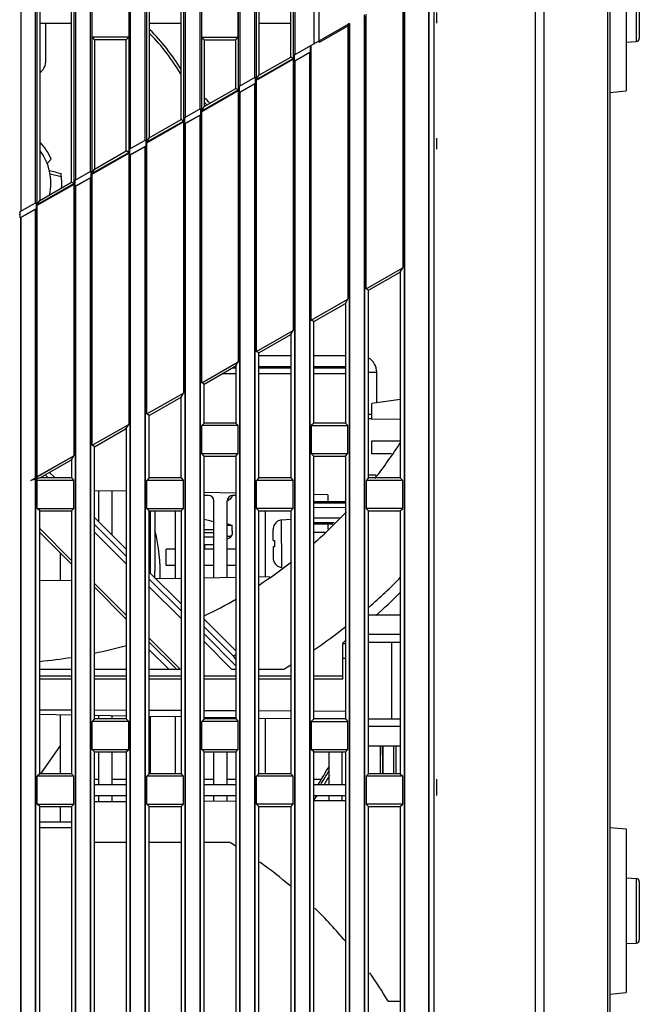
# Model space of a CAD drawing. Units: millimetres. Extents: x -75 to 1305, y -50 to 911.
# Drawn here: x 705 to 761, y 403 to 493 of the extents above; entities that cross this region are included whole.
import ezdxf

# ---------------------------------------------------------------- set-up
doc = ezdxf.new("R2010")
doc.units = ezdxf.units.MM
doc.header["$MEASUREMENT"] = 0
for name, color, linetype in [('00_COMPONENTS', 7, 'Continuous'), ('02___PRT_ALL_AXES', 7, 'Continuous'), ('06_ALL_SURFS', 7, 'Continuous'), ('08_ALL_DRAFTS', 7, 'Continuous'), ('09_ALL_ROUNDS', 7, 'Continuous'), ('10_ALL_CHAMFER', 7, 'Continuous'), ('12_EXT_COPY_GEOM_FEAT', 7, 'Continuous'), ('20_ALL_FEATURES', 7, 'Continuous'), ('7_ALL_FEATURES', 7, 'Continuous')]:
    doc.layers.add(name, color=color, linetype=linetype)

msp = doc.modelspace()

# ---------------------------------------------------------------- linework, layer by layer
at = {"layer": '00_COMPONENTS', "color": 7, "linetype": 'Continuous'}
for p, q in [((729.648, 461.877), (726.748, 461.877)), ((734.648, 461.877), (731.748, 461.877)), ((723.448, 460.264), (724.648, 460.264)), ((724.322, 460.764), (724.648, 460.764)), ((724.648, 460.878), (724.522, 460.878)), ((729.648, 460.878), (726.748, 460.878)), ((726.748, 460.764), (729.648, 460.764)), ((726.748, 460.264), (729.648, 460.264)), ((734.648, 460.878), (731.748, 460.878)), ((731.748, 460.764), (734.648, 460.764)), ((731.748, 460.264), (734.648, 460.264)), ((736.748, 460.379), (737.497, 460.379)), ((737.497, 457.587), (737.497, 460.379)), ((737.048, 456.532), (736.748, 456.532)), ((714.648, 449.507), (711.748, 449.558)), ((712.148, 446.728), (712.148, 449.551)), ((713.348, 445.528), (713.348, 449.53)), ((724.648, 449.332), (721.748, 449.383)), ((722.148, 449.128), (721.748, 449.128)), ((722.648, 441.601), (722.648, 448.628)), ((723.848, 441.622), (723.848, 448.628)), ((723.852, 448.647), (723.895, 448.667)), ((724.648, 449.128), (724.348, 449.128)), ((733.048, 449.186), (731.748, 449.209)), ((733.048, 449.186), (733.048, 448.545)), ((716.848, 442.028), (716.848, 447.728)), ((719.148, 441.54), (719.148, 447.728)), ((727.348, 441.683), (727.348, 447.728)), ((728.818, 444.728), (728.819, 446.897)), ((728.819, 446.897), (729.648, 446.969)), ((721.798, 446.378), (721.748, 446.378)), ((721.798, 445.978), (721.748, 445.978)), ((722.648, 445.978), (721.798, 445.978)), ((723.848, 446.565), (724.298, 446.378)), ((724.298, 446.378), (723.848, 446.378)), ((724.298, 445.978), (724.271, 445.978)), ((724.276, 445.967), (724.298, 445.978)), ((724.298, 445.978), (724.298, 446.378)), ((728.043, 445.028), (728.043, 446.015)), ((728.158, 446.478), (728.173, 446.478)), ((733.048, 446.51), (733.048, 446.057)), ((721.798, 445.728), (721.748, 445.728)), ((722.648, 445.328), (721.748, 445.328)), ((722.648, 445.728), (721.798, 445.728)), ((724.348, 445.726), (724.348, 445.729)), ((728.043, 445.028), (728.173, 445.028)), ((731.748, 445.778), (732.778, 445.778)), ((719.148, 444.228), (718.298, 444.228)), ((718.298, 442.728), (718.298, 444.228)), ((722.648, 444.628), (721.748, 444.628)), ((721.798, 444.552), (721.748, 444.554)), ((722.648, 444.228), (721.748, 444.228)), ((721.798, 444.228), (721.798, 444.552)), ((724.648, 444.228), (723.848, 444.228)), ((728.173, 444.428), (728.043, 444.428)), ((728.043, 444.428), (728.043, 443.44)), ((728.818, 444.728), (728.819, 442.558)), ((708.648, 441.357), (708.648, 443.85)), ((719.148, 442.728), (718.298, 442.728)), ((722.648, 442.728), (721.748, 442.728)), ((724.648, 442.728), (723.848, 442.728)), ((728.173, 442.978), (728.158, 442.978)), ((728.819, 442.558), (728.873, 442.554)), ((708.648, 423.728), (708.648, 429.098)), ((712.148, 428.728), (712.148, 429.037)), ((713.348, 428.728), (713.348, 429.016)), ((716.848, 423.728), (716.848, 428.955)), ((719.148, 423.728), (719.148, 428.915)), ((722.648, 428.728), (722.648, 428.854)), ((723.848, 428.728), (723.848, 428.833)), ((727.348, 423.728), (727.348, 428.772)), ((737.848, 423.728), (737.848, 426.228)), ((712.148, 422.728), (712.148, 425.728)), ((713.348, 422.728), (713.348, 425.728)), ((722.648, 422.728), (722.648, 425.728)), ((723.848, 422.728), (723.848, 425.728)), ((733.148, 422.728), (733.148, 425.728)), ((734.348, 422.728), (734.348, 425.728)), ((712.148, 421.164), (712.148, 421.728)), ((713.348, 421.169), (713.348, 421.728)), ((722.648, 421.209), (722.648, 421.728)), ((723.848, 421.215), (723.848, 421.728)), ((733.148, 421.255), (733.148, 421.728)), ((734.348, 421.26), (734.348, 421.728)), ((708.648, 419.328), (708.648, 420.728))]:
    msp.add_line(p, q, dxfattribs=at)
for points in [[(723.895, 448.667), (724.047, 448.755), (724.173, 448.855), (724.272, 448.973)], [(724.272, 448.973), (724.333, 449.114), (724.335, 449.125)], [(722.648, 446.711), (722.618, 446.719), (722.264, 446.81), (721.748, 446.94)], [(724.348, 445.729), (724.328, 445.861), (724.276, 445.967)], [(723.848, 445.158), (723.913, 445.186), (724.051, 445.264), (724.171, 445.356), (724.269, 445.47), (724.331, 445.607), (724.348, 445.726)]]:
    msp.add_lwpolyline(points, dxfattribs=at)
for centre, radius, start, end in [((714.872, 477.852), 10.25, 43.72325, 47.84158), ((714.872, 477.852), 9.95, 44.16556, 46.25907), ((714.872, 477.852), 9.75, 44.46484, 45.12037), ((736, 460.379), 1.497, 359.97119, 59.65909), ((722.148, 448.628), 0.5, 0, 90), ((724.348, 448.628), 0.5, 90, 180), ((728.893, 446.05), 0.85, 95, 149.79647), ((728.893, 443.405), 0.85, 210.20353, 265)]:
    msp.add_arc(centre, radius, start, end, dxfattribs=at)
for points, knots in [([(728.173, 446.478), (728.131, 446.409), (728.065, 446.259), (728.043, 446.096), (728.043, 446.015)], [0, 0, 0, 0, 0.499966, 1, 1, 1, 1]), ([(723.847, 445.454), (723.868, 445.441), (723.914, 445.418), (724.014, 445.396), (724.144, 445.413), (724.252, 445.487), (724.311, 445.57), (724.33, 445.618), (724.336, 445.642)], [0, 0, 0, 0, 0.125447, 0.250836, 0.499974, 0.74915, 0.87457, 1, 1, 1, 1]), ([(728.043, 443.44), (728.043, 443.359), (728.065, 443.196), (728.131, 443.046), (728.173, 442.978)], [0, 0, 0, 0, 0.500034, 1, 1, 1, 1])]:
    msp.add_open_spline(points, degree=3, knots=knots, dxfattribs=at)
for points in [[(724.336, 445.642), (724.344, 445.669), (724.348, 445.698), (724.348, 445.726)], [(728.173, 445.028), (728.163, 444.928), (728.158, 444.828), (728.158, 444.728)], [(728.158, 444.728), (728.158, 444.627), (728.163, 444.527), (728.173, 444.428)]]:
    msp.add_open_spline(points, degree=3, dxfattribs=at)
at = {"layer": '02___PRT_ALL_AXES', "color": 7, "linetype": 'Continuous'}
for p, q in [((731.748, 624.228), (731.748, 490.345)), ((732.248, 490.631), (732.248, 624.228)), ((742.248, 337.228), (742.248, 624.228)), ((742.748, 337.228), (742.748, 623.728)), ((751.944, 621.388), (751.944, 325.067)), ((752.748, 620.408), (752.748, 326.047)), ((705.016, 606.728), (705.016, 475.07)), ((706.38, 475.849), (706.38, 606.728)), ((710.016, 606.728), (710.016, 477.928)), ((711.38, 478.707), (711.38, 606.728)), ((715.016, 606.728), (715.016, 480.785)), ((716.38, 481.564), (716.38, 606.728)), ((720.016, 606.728), (720.016, 483.642)), ((721.38, 484.421), (721.38, 606.728)), ((725.016, 606.728), (725.016, 486.499)), ((726.38, 487.278), (726.38, 606.728)), ((730.016, 606.728), (730.016, 489.356)), ((739.869, 494.986), (739.869, 469.902)), ((740.016, 495.07), (740.016, 339.728)), ((711.527, 490.949), (711.527, 493.507)), ((714.869, 493.507), (714.869, 490.949)), ((721.527, 490.949), (721.527, 493.507)), ((724.869, 490.949), (724.869, 493.507)), ((736.38, 339.728), (736.38, 492.992)), ((736.527, 467.992), (736.527, 493.076)), ((729.98, 489.335), (735.016, 492.213)), ((734.869, 492.129), (734.869, 467.045)), ((735.016, 492.213), (735.016, 339.728)), ((714.869, 490.949), (711.527, 490.949)), ((711.527, 490.949), (711.748, 490.728)), ((714.869, 490.949), (714.648, 490.728)), ((721.527, 490.949), (724.869, 490.949)), ((721.748, 490.728), (721.527, 490.949)), ((724.648, 490.728), (724.869, 490.949)), ((714.648, 490.728), (711.748, 490.728)), ((711.748, 490.728), (711.748, 478.917)), ((714.648, 480.574), (714.648, 490.728)), ((721.748, 490.728), (724.648, 490.728)), ((721.748, 490.728), (721.748, 484.631)), ((724.648, 486.288), (724.648, 490.728)), ((731.417, 490.156), (731.417, 489.58)), ((731.527, 465.135), (731.527, 490.219)), ((726.527, 487.107), (729.869, 489.017)), ((726.748, 487.488), (729.648, 489.145)), ((729.869, 489.017), (729.648, 489.145)), ((729.869, 489.017), (729.869, 464.188)), ((729.98, 488.759), (731.417, 489.58)), ((729.98, 488.759), (729.98, 489.335)), ((731.38, 339.728), (731.38, 489.559)), ((730.016, 488.78), (730.016, 339.728)), ((724.98, 486.478), (726.417, 487.299)), ((726.417, 487.299), (726.417, 486.723)), ((726.527, 487.107), (726.748, 487.488)), ((721.748, 484.631), (724.648, 486.288)), ((724.869, 486.16), (724.648, 486.288)), ((724.98, 485.902), (726.417, 486.723)), ((724.98, 485.902), (724.98, 486.478)), ((726.38, 339.728), (726.38, 486.702)), ((726.527, 462.278), (726.527, 487.107)), ((721.527, 484.25), (724.869, 486.16)), ((724.869, 486.16), (724.869, 461.331)), ((725.016, 485.923), (725.016, 339.728)), ((721.527, 484.25), (721.748, 484.631)), ((719.98, 483.621), (721.417, 484.442)), ((719.98, 483.045), (721.417, 483.866)), ((719.98, 483.045), (719.98, 483.621)), ((721.38, 339.728), (721.38, 483.845)), ((721.417, 484.442), (721.417, 483.866)), ((721.527, 459.421), (721.527, 484.25)), ((716.527, 481.393), (719.869, 483.303)), ((716.748, 481.774), (719.648, 483.431)), ((719.869, 483.303), (719.648, 483.431)), ((719.869, 483.303), (719.869, 458.474)), ((720.016, 483.066), (720.016, 339.728)), ((716.527, 481.393), (716.748, 481.774)), ((714.98, 480.764), (716.417, 481.585)), ((714.98, 480.188), (716.417, 481.009)), ((716.38, 339.728), (716.38, 480.988)), ((716.417, 481.585), (716.417, 481.009)), ((716.527, 456.564), (716.527, 481.393)), ((711.527, 478.536), (714.869, 480.446)), ((711.748, 478.917), (714.648, 480.574)), ((714.869, 480.446), (714.648, 480.574)), ((714.98, 480.188), (714.98, 480.764)), ((715.016, 480.209), (715.016, 339.728)), ((709.98, 477.906), (711.417, 478.728)), ((711.417, 478.728), (711.417, 478.152)), ((711.527, 478.536), (711.748, 478.917)), ((706.527, 475.679), (709.869, 477.589)), ((706.748, 476.06), (709.648, 477.717)), ((709.869, 477.589), (709.648, 477.717)), ((709.869, 477.589), (709.869, 452.759)), ((709.98, 477.331), (711.417, 478.152)), ((709.98, 477.331), (709.98, 477.906)), ((710.016, 477.352), (710.016, 339.728)), ((711.38, 339.728), (711.38, 478.131)), ((704.98, 475.049), (706.417, 475.87)), ((706.417, 475.87), (706.417, 475.295)), ((706.527, 475.679), (706.748, 476.06)), ((706.527, 447.949), (706.527, 475.679)), ((704.98, 474.474), (706.417, 475.295)), ((704.98, 474.474), (704.98, 475.049)), ((706.38, 339.728), (706.38, 475.274)), ((705.016, 474.495), (705.016, 339.728)), ((736.527, 467.992), (739.869, 469.902)), ((736.748, 467.864), (739.648, 469.521)), ((739.648, 469.521), (739.869, 469.902)), ((739.648, 469.521), (739.648, 450.728)), ((736.748, 467.864), (736.527, 467.992)), ((736.748, 450.728), (736.748, 467.864)), ((731.527, 465.135), (734.869, 467.045)), ((731.748, 465.007), (734.648, 466.664)), ((734.648, 466.664), (734.869, 467.045)), ((734.648, 466.664), (734.648, 455.728)), ((731.748, 465.007), (731.527, 465.135)), ((731.748, 455.728), (731.748, 465.007)), ((726.527, 462.278), (729.869, 464.188)), ((726.748, 462.15), (729.648, 463.807)), ((729.648, 463.807), (729.869, 464.188)), ((729.648, 463.807), (729.648, 450.728)), ((726.748, 462.15), (726.527, 462.278)), ((726.748, 450.728), (726.748, 462.15)), ((721.527, 459.421), (724.869, 461.331)), ((724.648, 460.95), (724.869, 461.331)), ((721.748, 459.293), (724.648, 460.95)), ((724.648, 460.95), (724.648, 455.728)), ((721.748, 459.293), (721.527, 459.421)), ((721.748, 455.728), (721.748, 459.293)), ((716.527, 456.564), (719.869, 458.474)), ((719.648, 458.093), (719.869, 458.474)), ((716.748, 456.436), (719.648, 458.093)), ((719.648, 450.728), (719.648, 458.093)), ((716.748, 456.436), (716.527, 456.564)), ((716.748, 450.728), (716.748, 456.436)), ((721.748, 455.728), (721.527, 455.507)), ((724.648, 455.728), (721.748, 455.728)), ((724.648, 455.728), (724.869, 455.507)), ((731.748, 455.728), (731.527, 455.507)), ((734.648, 455.728), (731.748, 455.728)), ((734.648, 455.728), (734.869, 455.507)), ((724.869, 455.507), (721.527, 455.507)), ((721.527, 452.949), (721.527, 455.507)), ((724.869, 452.949), (724.869, 455.507)), ((731.527, 455.507), (734.869, 455.507)), ((731.527, 455.507), (731.527, 452.949)), ((734.869, 452.949), (734.869, 455.507)), ((706.527, 450.85), (709.869, 452.759)), ((706.759, 450.728), (709.648, 452.379)), ((709.648, 452.379), (709.869, 452.759)), ((709.648, 452.379), (709.648, 450.728)), ((721.527, 452.949), (724.869, 452.949)), ((721.748, 452.728), (721.527, 452.949)), ((721.748, 452.728), (724.648, 452.728)), ((721.748, 428.728), (721.748, 452.728)), ((724.648, 452.728), (724.869, 452.949)), ((724.648, 452.728), (724.648, 428.728)), ((731.527, 452.949), (734.869, 452.949)), ((731.748, 452.728), (731.527, 452.949)), ((731.748, 452.728), (734.648, 452.728)), ((731.748, 428.728), (731.748, 452.728)), ((734.648, 452.728), (734.869, 452.949)), ((734.648, 452.728), (734.648, 428.728)), ((706.759, 450.728), (706.487, 450.656)), ((709.869, 450.507), (706.527, 450.507)), ((709.648, 450.728), (706.759, 450.728)), ((709.648, 450.728), (709.869, 450.507)), ((709.869, 447.949), (709.869, 450.507)), ((716.748, 450.728), (716.527, 450.507)), ((719.869, 450.507), (716.527, 450.507)), ((716.527, 447.949), (716.527, 450.507)), ((719.648, 450.728), (716.748, 450.728)), ((719.648, 450.728), (719.869, 450.507)), ((719.869, 447.949), (719.869, 450.507)), ((726.748, 450.728), (726.527, 450.507)), ((729.869, 450.507), (726.527, 450.507)), ((726.527, 447.949), (726.527, 450.507)), ((729.648, 450.728), (726.748, 450.728)), ((729.648, 450.728), (729.869, 450.507)), ((729.869, 447.949), (729.869, 450.507)), ((736.748, 450.728), (736.527, 450.507)), ((739.869, 450.507), (736.527, 450.507)), ((736.527, 450.507), (736.527, 447.949)), ((739.648, 450.728), (736.748, 450.728)), ((739.648, 450.728), (739.869, 450.507)), ((739.869, 447.949), (739.869, 450.507)), ((706.527, 447.949), (709.869, 447.949)), ((706.748, 447.728), (706.527, 447.949)), ((706.748, 447.728), (709.648, 447.728)), ((706.748, 423.728), (706.748, 447.728)), ((709.648, 447.728), (709.869, 447.949)), ((709.648, 447.728), (709.648, 423.728)), ((716.527, 447.949), (719.869, 447.949)), ((716.748, 447.728), (716.527, 447.949)), ((716.748, 447.728), (719.648, 447.728)), ((716.748, 423.728), (716.748, 447.728)), ((717.248, 447.728), (717.248, 442.218)), ((719.648, 447.728), (719.869, 447.949)), ((719.648, 447.728), (719.648, 423.728)), ((729.869, 447.949), (726.527, 447.949)), ((726.748, 447.728), (726.527, 447.949)), ((726.748, 447.728), (729.648, 447.728)), ((726.748, 423.728), (726.748, 447.728)), ((729.648, 447.728), (729.869, 447.949)), ((729.648, 447.728), (729.648, 423.728)), ((739.869, 447.949), (736.527, 447.949)), ((736.748, 447.728), (736.527, 447.949)), ((736.748, 447.728), (739.648, 447.728)), ((739.648, 447.728), (739.869, 447.949)), ((711.748, 428.728), (711.527, 428.507)), ((714.648, 428.728), (711.748, 428.728)), ((714.648, 428.728), (714.869, 428.507)), ((721.748, 428.728), (721.527, 428.507)), ((724.648, 428.728), (721.748, 428.728)), ((724.648, 428.728), (724.869, 428.507)), ((731.748, 428.728), (731.527, 428.507)), ((734.648, 428.728), (731.748, 428.728)), ((734.648, 428.728), (734.869, 428.507)), ((714.869, 428.507), (711.527, 428.507)), ((711.527, 425.949), (711.527, 428.507)), ((714.869, 425.949), (714.869, 428.507)), ((724.869, 428.507), (721.527, 428.507)), ((721.527, 425.949), (721.527, 428.507)), ((724.869, 425.949), (724.869, 428.507)), ((731.527, 428.507), (734.869, 428.507)), ((731.527, 428.507), (731.527, 425.949)), ((734.869, 425.949), (734.869, 428.507)), ((711.527, 425.949), (714.869, 425.949)), ((711.748, 425.728), (711.527, 425.949)), ((711.748, 425.728), (714.648, 425.728)), ((714.648, 425.728), (714.869, 425.949)), ((721.527, 425.949), (724.869, 425.949)), ((721.748, 425.728), (721.527, 425.949)), ((721.748, 425.728), (724.648, 425.728)), ((724.648, 425.728), (724.869, 425.949)), ((731.527, 425.949), (734.869, 425.949)), ((731.748, 425.728), (731.527, 425.949)), ((731.748, 425.728), (734.648, 425.728)), ((734.648, 425.728), (734.869, 425.949)), ((706.748, 423.728), (706.527, 423.507)), ((709.869, 423.507), (706.527, 423.507)), ((706.527, 420.949), (706.527, 423.507)), ((709.648, 423.728), (706.748, 423.728)), ((709.648, 423.728), (709.869, 423.507)), ((709.869, 420.949), (709.869, 423.507)), ((716.748, 423.728), (716.527, 423.507)), ((719.869, 423.507), (716.527, 423.507)), ((716.527, 420.949), (716.527, 423.507)), ((719.648, 423.728), (716.748, 423.728)), ((719.648, 423.728), (719.869, 423.507)), ((719.869, 420.949), (719.869, 423.507)), ((726.748, 423.728), (726.527, 423.507)), ((729.869, 423.507), (726.527, 423.507)), ((726.527, 420.949), (726.527, 423.507)), ((729.648, 423.728), (726.748, 423.728)), ((729.648, 423.728), (729.869, 423.507)), ((729.869, 420.949), (729.869, 423.507)), ((736.748, 423.728), (736.527, 423.507)), ((739.869, 423.507), (736.527, 423.507)), ((736.527, 423.507), (736.527, 420.949)), ((739.648, 423.728), (736.748, 423.728)), ((739.648, 423.728), (739.869, 423.507)), ((739.869, 420.949), (739.869, 423.507)), ((706.527, 420.949), (709.869, 420.949)), ((706.748, 420.728), (706.527, 420.949)), ((706.748, 420.728), (709.648, 420.728)), ((706.748, 396.728), (706.748, 420.728)), ((709.648, 420.728), (709.869, 420.949)), ((709.648, 420.728), (709.648, 396.728)), ((716.527, 420.949), (719.869, 420.949)), ((716.748, 420.728), (716.527, 420.949)), ((716.748, 420.728), (719.648, 420.728)), ((716.748, 396.728), (716.748, 420.728)), ((719.648, 420.728), (719.869, 420.949)), ((719.648, 420.728), (719.648, 396.728)), ((729.869, 420.949), (726.527, 420.949)), ((726.748, 420.728), (726.527, 420.949)), ((726.748, 420.728), (729.648, 420.728)), ((726.748, 396.728), (726.748, 420.728)), ((729.648, 420.728), (729.869, 420.949)), ((729.648, 420.728), (729.648, 396.728)), ((739.869, 420.949), (736.527, 420.949)), ((736.748, 420.728), (736.527, 420.949)), ((736.748, 420.728), (739.648, 420.728)), ((736.748, 396.728), (736.748, 420.728)), ((739.648, 420.728), (739.869, 420.949)), ((739.648, 420.728), (739.648, 396.728)), ((711.748, 417.478), (714.648, 417.478)), ((716.748, 417.478), (719.648, 417.478)), ((721.748, 417.478), (724.048, 417.478)), ((738.528, 402.978), (739.648, 402.978))]:
    msp.add_line(p, q, dxfattribs=at)
for centre, radius, start, end in [((702.248, 442.218), 15, 357.90899, 0), ((702.248, 381.228), 42.3, 57.96877, 58.9785), ((702.248, 381.228), 42.3, 49.62708, 54.45426), ((702.248, 381.228), 42.3, 39.97873, 45.59852), ((702.248, 381.228), 42.3, 30.94295, 35.10327)]:
    msp.add_arc(centre, radius, start, end, dxfattribs=at)
at = {"layer": '06_ALL_SURFS', "color": 7, "linetype": 'Continuous'}
for p, q in [((732.248, 490.48), (732.248, 624.228)), ((742.248, 624.228), (742.248, 337.228)), ((731.748, 609.228), (731.748, 490.345)), ((705.016, 606.728), (705.016, 475.07)), ((706.38, 475.849), (706.38, 606.728)), ((710.016, 606.728), (710.016, 477.928)), ((711.38, 478.707), (711.38, 606.728)), ((715.016, 606.728), (715.016, 480.785)), ((716.38, 481.564), (716.38, 606.728)), ((720.016, 606.728), (720.016, 483.642)), ((721.38, 484.421), (721.38, 606.728)), ((725.016, 606.728), (725.016, 486.499)), ((726.38, 487.278), (726.38, 606.728)), ((730.016, 606.728), (730.016, 489.356)), ((729.869, 513.78), (729.869, 488.95)), ((726.527, 487.041), (726.527, 511.87)), ((724.869, 510.923), (724.869, 486.093)), ((721.527, 484.184), (721.527, 509.013)), ((719.869, 508.066), (719.869, 483.236)), ((716.527, 481.327), (716.527, 506.156)), ((714.869, 505.208), (714.869, 455.617)), ((711.527, 453.707), (711.527, 503.299)), ((709.869, 502.351), (709.869, 477.522)), ((706.527, 475.612), (706.527, 500.442)), ((706.748, 495.728), (706.748, 476.06)), ((709.648, 477.717), (709.648, 495.728)), ((716.748, 495.728), (716.748, 481.774)), ((719.648, 483.431), (719.648, 495.728)), ((726.748, 495.728), (726.748, 487.488)), ((729.648, 489.145), (729.648, 495.728)), ((740.016, 339.728), (740.016, 494.919)), ((736.38, 492.84), (736.38, 339.728)), ((735.016, 492.061), (732.248, 490.48)), ((735.016, 492.213), (734.869, 492.129)), ((735.016, 339.728), (735.016, 492.061)), ((714.869, 490.949), (711.527, 490.949)), ((711.527, 490.949), (711.748, 490.728)), ((714.869, 490.949), (714.648, 490.728)), ((721.527, 490.949), (724.869, 490.949)), ((721.748, 490.728), (721.527, 490.949)), ((724.648, 490.728), (724.869, 490.949)), ((711.748, 490.728), (711.748, 478.917)), ((714.648, 480.574), (714.648, 490.728)), ((721.748, 490.728), (721.748, 484.631)), ((724.648, 486.288), (724.648, 490.728)), ((729.98, 489.335), (731.748, 490.345)), ((726.527, 487.041), (729.869, 488.95)), ((731.38, 489.559), (730.016, 488.78)), ((731.38, 489.559), (731.38, 339.728)), ((730.016, 339.728), (730.016, 488.78)), ((724.98, 486.478), (726.417, 487.299)), ((726.38, 486.702), (725.016, 485.923)), ((726.38, 486.702), (726.38, 339.728)), ((721.527, 484.184), (724.869, 486.093)), ((725.016, 339.728), (725.016, 485.923)), ((719.98, 483.621), (721.417, 484.442)), ((721.38, 483.845), (720.016, 483.066)), ((721.38, 483.845), (721.38, 339.728)), ((716.527, 481.327), (719.869, 483.236)), ((720.016, 339.728), (720.016, 483.066)), ((714.98, 480.764), (716.417, 481.585)), ((716.38, 480.988), (715.016, 480.209)), ((716.38, 480.988), (716.38, 339.728)), ((711.527, 478.536), (714.869, 480.446)), ((711.527, 478.469), (714.869, 480.379)), ((715.016, 339.728), (715.016, 480.209)), ((709.98, 477.906), (711.417, 478.728)), ((706.527, 475.612), (709.869, 477.522)), ((711.38, 478.131), (710.016, 477.352)), ((710.016, 339.728), (710.016, 477.352)), ((711.38, 478.131), (711.38, 339.728)), ((704.98, 475.049), (706.417, 475.87)), ((706.38, 475.274), (705.016, 474.495)), ((706.38, 475.274), (706.38, 339.728)), ((705.016, 339.728), (705.016, 474.495)), ((736.527, 467.992), (739.869, 469.902)), ((736.748, 467.864), (739.648, 469.521)), ((739.648, 469.521), (739.869, 469.902)), ((736.748, 467.864), (736.527, 467.992)), ((731.527, 465.135), (734.869, 467.045)), ((731.748, 465.007), (734.648, 466.664)), ((734.648, 466.664), (734.869, 467.045)), ((731.748, 465.007), (731.527, 465.135)), ((726.527, 462.278), (729.869, 464.188)), ((726.748, 462.15), (729.648, 463.807)), ((729.648, 463.807), (729.869, 464.188)), ((726.748, 462.15), (726.527, 462.278)), ((721.527, 459.421), (724.869, 461.331)), ((724.648, 460.95), (724.869, 461.331)), ((721.748, 459.293), (724.648, 460.95)), ((721.748, 459.293), (721.527, 459.421)), ((716.527, 456.564), (719.869, 458.474)), ((719.648, 458.093), (719.869, 458.474)), ((716.748, 456.436), (719.648, 458.093)), ((716.748, 456.436), (716.527, 456.564)), ((711.527, 453.707), (714.869, 455.617)), ((705.926, 450.507), (709.869, 452.759)), ((706.759, 450.728), (709.648, 452.379)), ((709.648, 452.379), (709.869, 452.759)), ((706.759, 450.728), (705.926, 450.507))]:
    msp.add_line(p, q, dxfattribs=at)
at = {"layer": '08_ALL_DRAFTS', "color": 7, "linetype": 'Continuous'}
for p, q in [((760.248, 500.986), (760.248, 486.049)), ((760.248, 490.518), (761.164, 490.566)), ((758.748, 485.918), (760.248, 486.049)), ((737.048, 456.058), (737.048, 457.528)), ((737.048, 456.114), (736.748, 456.112)), ((739.648, 456.081), (737.048, 456.058)), ((739.648, 456.081), (737.048, 456.058)), ((737.453, 450.988), (736.75, 450.993)), ((737.453, 450.988), (736.75, 450.993)), ((734.648, 448.559), (731.748, 448.534)), ((733.484, 446.506), (731.748, 446.521)), ((709.648, 441.374), (706.748, 441.324)), ((719.648, 441.549), (717.367, 441.509)), ((724.648, 441.636), (721.748, 441.585)), ((727.755, 441.69), (726.748, 441.673)), ((734.412, 435.614), (734.648, 435.615)), ((734.412, 432.353), (734.412, 435.614)), ((734.648, 434.247), (734.412, 434.248)), ((709.648, 429.081), (706.748, 429.132)), ((714.653, 428.994), (711.754, 429.044)), ((719.648, 428.906), (716.748, 428.957)), ((724.65, 428.819), (721.751, 428.87)), ((729.648, 428.732), (726.748, 428.782)), ((714.65, 421.174), (711.751, 421.162)), ((724.65, 421.218), (721.75, 421.205)), ((734.65, 421.262), (731.75, 421.249)), ((758.748, 418.818), (760.248, 418.686)), ((760.248, 418.686), (760.248, 403.749)), ((760.248, 414.218), (761.164, 414.17)), ((760.248, 408.218), (761.164, 408.266)), ((760.248, 408.217), (761.164, 408.265)), ((758.748, 403.618), (760.248, 403.749)), ((758.748, 403.617), (760.248, 403.748))]:
    msp.add_line(p, q, dxfattribs=at)
at = {"layer": '09_ALL_ROUNDS', "color": 7, "linetype": 'Continuous'}
for p, q in [((758.547, 523.933), (758.547, 395.522)), ((758.748, 523.933), (758.748, 395.522)), ((761.164, 496.47), (761.164, 490.566)), ((761.448, 496.17), (761.448, 490.865)), ((708.648, 426.346), (706.815, 423.728)), ((761.164, 414.17), (761.164, 408.266)), ((761.448, 413.87), (761.448, 408.565))]:
    msp.add_line(p, q, dxfattribs=at)
for centre, start, end in [((761.148, 490.865), 273, 0), ((761.148, 413.87), 0, 87), ((761.148, 408.565), 273, 0)]:
    msp.add_arc(centre, 0.3, start, end, dxfattribs=at)
at = {"layer": '10_ALL_CHAMFER', "color": 7, "linetype": 'Continuous'}
for p, q in [((737.048, 454.128), (739.648, 454.128)), ((737.048, 452.928), (737.048, 454.128)), ((738.856, 452.928), (737.048, 452.928)), ((732.745, 448.426), (731.748, 448.421)), ((732.745, 448.426), (731.748, 448.421)), ((734.648, 448.015), (731.748, 447.99)), ((734.146, 448.434), (732.745, 448.426)), ((734.648, 448.436), (734.146, 448.434)), ((734.648, 448.436), (734.146, 448.434)), ((734.146, 447.044), (731.748, 447.065)), ((733.598, 446.624), (731.748, 446.634)), ((732.747, 446.629), (731.748, 446.634))]:
    msp.add_line(p, q, dxfattribs=at)
at = {"layer": '12_EXT_COPY_GEOM_FEAT', "color": 7, "linetype": 'Continuous'}
for p, q in [((742.948, 493.228), (742.948, 492.228)), ((742.948, 481.728), (742.948, 480.728)), ((742.948, 423.228), (742.948, 421.728))]:
    msp.add_line(p, q, dxfattribs=at)
at = {"layer": '20_ALL_FEATURES', "color": 7, "linetype": 'Continuous'}
for p, q in [((706.748, 495.728), (706.748, 476.06)), ((709.648, 477.717), (709.648, 495.728)), ((716.748, 495.728), (716.748, 481.774)), ((719.648, 483.431), (719.648, 495.728)), ((726.748, 495.728), (726.748, 487.488)), ((729.648, 489.145), (729.648, 495.728)), ((739.869, 494.986), (739.869, 469.902)), ((740.016, 495.07), (740.016, 339.728)), ((706.748, 492.228), (709.648, 492.228)), ((716.748, 492.228), (719.648, 492.228)), ((726.748, 492.228), (729.648, 492.228)), ((734.869, 492.129), (734.869, 467.045)), ((735.016, 491.958), (734.869, 491.874)), ((735.016, 492.213), (735.016, 339.728)), ((729.869, 489.017), (729.648, 489.145)), ((729.98, 489.08), (729.869, 489.017)), ((729.869, 489.017), (729.869, 464.188)), ((729.98, 488.759), (729.98, 489.335)), ((729.98, 488.759), (730.016, 488.78)), ((730.016, 488.78), (730.016, 339.728)), ((726.417, 487.299), (726.417, 486.723)), ((726.527, 487.107), (726.748, 487.488)), ((724.869, 486.16), (724.648, 486.288)), ((724.98, 485.902), (724.98, 486.478)), ((726.417, 486.723), (726.38, 486.702)), ((726.38, 339.728), (726.38, 486.702)), ((726.417, 487.044), (726.527, 487.107)), ((726.527, 462.278), (726.527, 487.107)), ((724.98, 486.223), (724.869, 486.16)), ((724.869, 486.16), (724.869, 461.331)), ((724.98, 485.902), (725.016, 485.923)), ((725.016, 485.923), (725.016, 339.728)), ((721.527, 484.25), (721.748, 484.631)), ((719.98, 483.045), (719.98, 483.621)), ((721.417, 483.866), (721.38, 483.845)), ((721.38, 339.728), (721.38, 483.845)), ((721.417, 484.442), (721.417, 483.866)), ((721.417, 484.187), (721.527, 484.25)), ((721.527, 459.421), (721.527, 484.25)), ((719.869, 483.303), (719.648, 483.431)), ((719.98, 483.366), (719.869, 483.303)), ((719.869, 483.303), (719.869, 458.474)), ((719.98, 483.045), (720.016, 483.066)), ((720.016, 483.066), (720.016, 339.728)), ((716.527, 481.393), (716.748, 481.774)), ((716.417, 481.009), (716.38, 480.988)), ((716.38, 339.728), (716.38, 480.988)), ((716.417, 481.585), (716.417, 481.009)), ((716.417, 481.33), (716.527, 481.393)), ((716.527, 456.564), (716.527, 481.393)), ((714.869, 480.446), (714.648, 480.574)), ((714.98, 480.509), (714.869, 480.446)), ((714.869, 480.446), (714.869, 455.617)), ((714.98, 480.188), (714.98, 480.764)), ((714.98, 480.188), (715.016, 480.209)), ((715.016, 480.209), (715.016, 339.728)), ((711.417, 478.728), (711.417, 478.152)), ((711.417, 478.473), (711.527, 478.536)), ((711.527, 478.536), (711.748, 478.917)), ((711.527, 453.707), (711.527, 478.536)), ((709.869, 477.589), (709.648, 477.717)), ((709.98, 477.652), (709.869, 477.589)), ((709.869, 477.589), (709.869, 452.759)), ((709.98, 477.331), (709.98, 477.906)), ((709.98, 477.331), (710.016, 477.352)), ((710.016, 477.352), (710.016, 339.728)), ((711.417, 478.152), (711.38, 478.131)), ((711.38, 339.728), (711.38, 478.131)), ((706.417, 475.87), (706.417, 475.295)), ((706.417, 475.616), (706.527, 475.679)), ((706.527, 475.679), (706.748, 476.06)), ((706.527, 447.949), (706.527, 475.679)), ((704.98, 474.795), (704.869, 474.732)), ((704.98, 474.474), (704.98, 475.049)), ((706.417, 475.295), (706.38, 475.274)), ((706.38, 339.728), (706.38, 475.274)), ((704.98, 474.474), (705.016, 474.495)), ((705.016, 474.495), (705.016, 339.728)), ((739.648, 469.521), (739.869, 469.902)), ((739.648, 469.521), (739.648, 450.728)), ((734.648, 466.664), (734.869, 467.045)), ((734.648, 466.664), (734.648, 455.728)), ((729.648, 463.807), (729.869, 464.188)), ((729.648, 463.807), (729.648, 450.728)), ((726.748, 462.15), (726.527, 462.278)), ((726.748, 450.728), (726.748, 462.15)), ((724.648, 460.95), (724.869, 461.331)), ((724.648, 460.95), (724.648, 455.728)), ((721.748, 459.293), (721.527, 459.421)), ((721.748, 455.728), (721.748, 459.293)), ((719.648, 458.093), (719.869, 458.474)), ((719.648, 450.728), (719.648, 458.093)), ((739.648, 457.874), (737.048, 457.528)), ((716.748, 456.436), (716.527, 456.564)), ((716.748, 450.728), (716.748, 456.436)), ((721.748, 455.728), (721.527, 455.507)), ((724.648, 455.728), (724.869, 455.507)), ((734.648, 455.728), (734.869, 455.507)), ((711.527, 453.707), (714.869, 455.617)), ((711.748, 453.579), (714.648, 455.236)), ((714.648, 455.236), (714.869, 455.617)), ((714.648, 455.236), (714.648, 428.728)), ((721.527, 452.949), (721.527, 455.507)), ((724.869, 452.949), (724.869, 455.507)), ((734.869, 452.949), (734.869, 455.507)), ((711.748, 453.579), (711.527, 453.707)), ((711.748, 428.728), (711.748, 453.579)), ((709.648, 452.379), (709.869, 452.759)), ((709.648, 452.379), (709.648, 450.728)), ((721.748, 452.728), (721.527, 452.949)), ((721.748, 428.728), (721.748, 452.728)), ((724.648, 452.728), (724.869, 452.949)), ((724.648, 452.728), (724.648, 428.728)), ((734.648, 452.728), (734.869, 452.949)), ((734.648, 452.728), (734.648, 428.728)), ((709.648, 450.728), (709.869, 450.507)), ((709.869, 447.949), (709.869, 450.507)), ((716.748, 450.728), (716.527, 450.507)), ((716.527, 447.949), (716.527, 450.507)), ((719.648, 450.728), (719.869, 450.507)), ((719.869, 447.949), (719.869, 450.507)), ((726.748, 450.728), (726.527, 450.507)), ((726.527, 447.949), (726.527, 450.507)), ((729.648, 450.728), (729.869, 450.507)), ((729.869, 447.949), (729.869, 450.507)), ((739.648, 450.728), (739.869, 450.507)), ((739.869, 447.949), (739.869, 450.507)), ((706.748, 447.728), (706.527, 447.949)), ((706.748, 423.728), (706.748, 447.728)), ((709.648, 447.728), (709.869, 447.949)), ((709.648, 447.728), (709.648, 423.728)), ((716.748, 447.728), (716.527, 447.949)), ((716.748, 423.728), (716.748, 447.728)), ((719.648, 447.728), (719.869, 447.949)), ((719.648, 447.728), (719.648, 423.728)), ((726.748, 447.728), (726.527, 447.949)), ((726.748, 423.728), (726.748, 447.728)), ((729.648, 447.728), (729.869, 447.949)), ((729.648, 447.728), (729.648, 423.728)), ((736.748, 423.728), (736.748, 447.728)), ((739.648, 447.728), (739.869, 447.949)), ((739.648, 447.728), (739.648, 423.728)), ((736.748, 438.228), (739.648, 438.228)), ((739.648, 436.428), (736.748, 436.428)), ((736.748, 435.728), (739.648, 435.728)), ((738.848, 435.728), (738.848, 428.728)), ((709.648, 432.353), (706.748, 432.353)), ((714.648, 432.353), (711.748, 432.353)), ((719.648, 432.353), (716.748, 432.353)), ((724.648, 432.353), (721.748, 432.353)), ((729.648, 432.353), (726.748, 432.353)), ((734.412, 432.353), (731.748, 432.353)), ((709.648, 429.528), (706.748, 429.54)), ((711.748, 428.728), (711.527, 428.507)), ((714.648, 429.506), (711.748, 429.518)), ((714.648, 428.728), (714.869, 428.507)), ((719.648, 429.484), (716.748, 429.497)), ((721.748, 428.728), (721.527, 428.507)), ((724.648, 429.462), (721.748, 429.475)), ((724.648, 428.728), (724.869, 428.507)), ((729.648, 429.44), (726.748, 429.453)), ((734.648, 429.418), (731.748, 429.431)), ((734.648, 428.728), (734.869, 428.507)), ((736.748, 428.728), (739.648, 428.728)), ((711.527, 425.949), (711.527, 428.507)), ((714.869, 425.949), (714.869, 428.507)), ((721.527, 425.949), (721.527, 428.507)), ((724.869, 425.949), (724.869, 428.507)), ((734.869, 425.949), (734.869, 428.507)), ((739.648, 428.028), (736.748, 428.028)), ((739.648, 426.228), (736.748, 426.228)), ((738.048, 426.228), (738.048, 423.728)), ((739.048, 423.728), (739.048, 426.228)), ((739.248, 426.228), (739.248, 423.728)), ((711.748, 425.728), (711.527, 425.949)), ((711.748, 401.728), (711.748, 425.728)), ((714.648, 425.728), (714.869, 425.949)), ((714.648, 425.728), (714.648, 401.728)), ((721.748, 425.728), (721.527, 425.949)), ((721.748, 401.728), (721.748, 425.728)), ((724.648, 425.728), (724.869, 425.949)), ((724.648, 425.728), (724.648, 401.728)), ((731.748, 401.728), (731.748, 425.728)), ((734.648, 425.728), (734.869, 425.949)), ((734.648, 425.728), (734.648, 401.728)), ((706.748, 423.728), (706.527, 423.507)), ((706.527, 420.949), (706.527, 423.507)), ((709.648, 423.728), (709.869, 423.507)), ((709.869, 420.949), (709.869, 423.507)), ((716.748, 423.728), (716.527, 423.507)), ((716.527, 420.949), (716.527, 423.507)), ((719.648, 423.728), (719.869, 423.507)), ((719.869, 420.949), (719.869, 423.507)), ((726.748, 423.728), (726.527, 423.507)), ((726.527, 420.949), (726.527, 423.507)), ((729.648, 423.728), (729.869, 423.507)), ((729.869, 420.949), (729.869, 423.507)), ((739.648, 423.728), (739.869, 423.507)), ((739.869, 420.949), (739.869, 423.507)), ((711.748, 423.228), (712.148, 423.228)), ((711.748, 422.728), (714.648, 422.728)), ((713.348, 423.228), (714.648, 423.228)), ((721.748, 423.228), (722.648, 423.228)), ((721.748, 422.728), (724.648, 422.728)), ((723.848, 423.228), (724.648, 423.228)), ((731.748, 423.228), (732.404, 423.228)), ((731.748, 422.728), (734.648, 422.728)), ((711.748, 421.728), (714.648, 421.728)), ((721.748, 421.728), (724.648, 421.728)), ((731.748, 421.728), (734.648, 421.728)), ((706.748, 420.728), (706.527, 420.949)), ((706.748, 396.728), (706.748, 420.728)), ((709.648, 420.728), (709.869, 420.949)), ((709.648, 420.728), (709.648, 396.728)), ((716.748, 420.728), (716.527, 420.949)), ((716.748, 396.728), (716.748, 420.728)), ((719.648, 420.728), (719.869, 420.949)), ((719.648, 420.728), (719.648, 396.728)), ((726.748, 420.728), (726.527, 420.949)), ((726.748, 396.728), (726.748, 420.728)), ((729.648, 420.728), (729.869, 420.949)), ((729.648, 420.728), (729.648, 396.728)), ((739.648, 420.728), (739.869, 420.949)), ((739.648, 420.728), (739.648, 396.728)), ((706.748, 419.328), (709.648, 419.328)), ((706.748, 418.828), (709.648, 418.828))]:
    msp.add_line(p, q, dxfattribs=at)
for centre, radius, start, end in [((701.748, 442.018), 16, 358.19753, 14.09822), ((702.243, 477.628), 52.862, 311.70474, 315.07539), ((702.243, 477.628), 52.862, 307.48485, 307.8247), ((701.748, 442.018), 36, 327.53324, 330.82093), ((701.748, 442.018), 36.196, 327.73406, 330.21272), ((701.748, 442.018), 36.471, 328.01725, 329.63574), ((701.748, 442.018), 36.471, 325.42428, 326.18697)]:
    msp.add_arc(centre, radius, start, end, dxfattribs=at)
msp.add_open_spline([(738.047, 423.725), (738.046, 423.93), (738.04, 424.761), (738.035, 425.593), (738.031, 426.22)], degree=3, knots=[0, 0, 0, 0, 0.24596, 1, 1, 1, 1], dxfattribs=at)
at = {"layer": '7_ALL_FEATURES', "color": 7, "linetype": 'Continuous'}
for p, q in [((707.273, 492.228), (707.273, 488.628)), ((707.805, 479.817), (707.432, 479.444)), ((708.712, 478.2), (707.701, 478.471)), ((707.643, 451.233), (708.149, 450.728)), ((707.236, 451), (707.509, 450.728)), ((711.748, 447.128), (714.648, 444.228)), ((706.748, 446.104), (709.648, 443.204)), ((711.748, 446.488), (714.648, 443.588)), ((709.648, 442.85), (706.748, 445.75)), ((714.648, 442.887), (711.748, 445.787)), ((716.748, 442.128), (719.648, 439.228)), ((716.748, 441.488), (719.648, 438.588)), ((711.748, 441.104), (714.648, 438.204)), ((714.648, 437.85), (711.748, 440.75)), ((719.648, 437.887), (716.748, 440.787)), ((724.648, 434.936), (721.748, 437.835)), ((721.748, 437.128), (724.394, 434.482)), ((716.748, 436.104), (719.574, 433.278)), ((721.748, 436.488), (724.648, 433.588)), ((719.221, 433.278), (716.748, 435.75)), ((716.748, 435.043), (718.514, 433.278)), ((724.257, 433.278), (721.748, 435.787)), ((724.394, 434.482), (724.648, 434.135)), ((706.748, 433.278), (709.648, 433.278)), ((711.748, 433.278), (714.648, 433.278)), ((716.748, 433.278), (719.574, 433.278)), ((724.257, 433.278), (724.648, 433.278)), ((726.748, 433.278), (729.011, 433.278)), ((706.748, 432.653), (709.648, 432.653)), ((711.748, 432.653), (714.648, 432.653)), ((716.748, 432.653), (719.648, 432.653)), ((721.748, 432.653), (724.648, 432.653)), ((726.748, 432.653), (729.648, 432.653)), ((731.748, 432.653), (734.412, 432.653))]:
    msp.add_line(p, q, dxfattribs=at)
for centre, radius, start, end in [((702.773, 477.628), 19.825, 31.60338, 44.97915), ((702.773, 477.628), 19.575, 30.42025, 44.22121), ((706.273, 488.628), 1, 298.71546, 0), ((702.773, 477.628), 5.487, 23.51319, 43.45087), ((702.773, 477.628), 5, 347.72962, 36.98483), ((702.773, 477.628), 5.99, 355.87702, 8.48345), ((702.773, 477.628), 43.825, 322.05203, 327.3728), ((702.773, 477.628), 43.825, 311.40883, 316.80998), ((702.773, 477.628), 43.825, 303.18136, 307.93563), ((702.773, 477.628), 51.53, 311.347, 315.73512), ((702.773, 477.628), 43.825, 295.66661, 300.02336), ((702.773, 477.628), 51.53, 304.2967, 308.23176), ((702.773, 477.628), 43.826, 281.81904, 285.74041), ((702.773, 477.628), 43.826, 275.20678, 279.03929), ((702.773, 477.628), 48.26, 296.61664, 296.95421), ((702.773, 477.628), 51.53, 300.60959, 301.46918)]:
    msp.add_arc(centre, radius, start, end, dxfattribs=at)
msp.add_open_spline([(707.634, 478.799), (707.811, 478.752), (708.167, 478.659), (708.52, 478.559), (708.698, 478.511)], degree=3, knots=[0, 0, 0, 0, 0.500002, 1, 1, 1, 1], dxfattribs=at)

doc.saveas('drawing.dxf')
